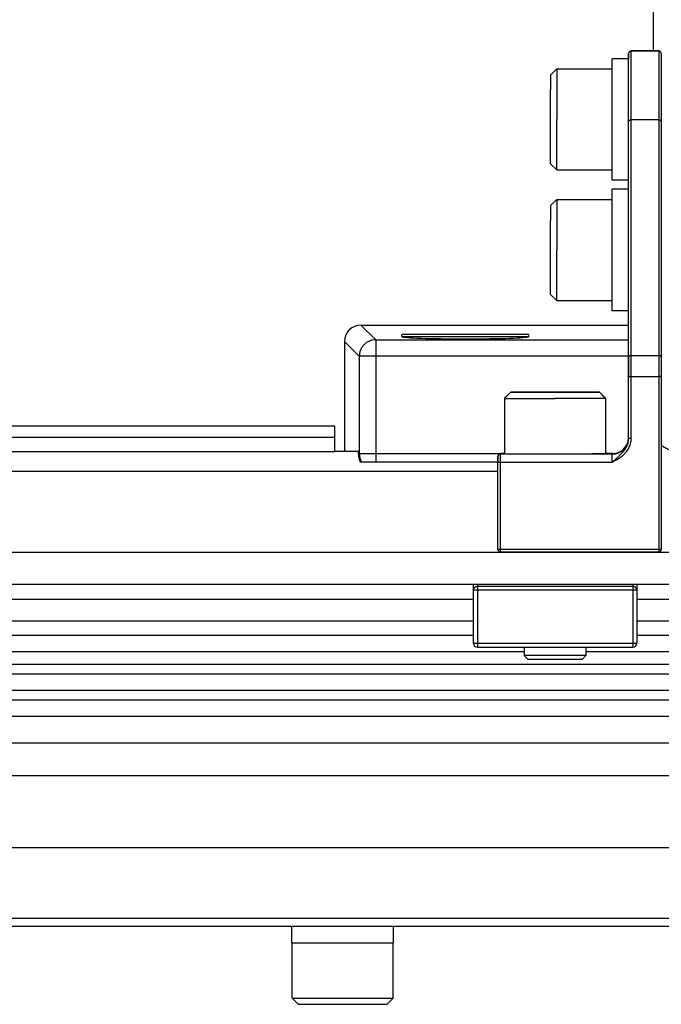
# Model space of a CAD drawing. Units: inches. Extents: x 0 to 17, y 0 to 11.
# Drawn here: x 1.8 to 2.6, y 4.2 to 5.5 of the extents above; entities that cross this region are included whole.
import ezdxf

# ---------------------------------------------------------------- set-up
doc = ezdxf.new("R2010")
doc.units = ezdxf.units.IN
doc.header["$LTSCALE"] = 0.935
doc.header["$MEASUREMENT"] = 0
doc.layers.get('0').update_dxf_attribs({"linetype": 'CONTINUOUS'})
for name, color, linetype in [('02___PRT_ALL_AXES', 7, 'CONTINUOUS'), ('3_ALL_AXES', 7, 'CONTINUOUS'), ('7_ALL_FEATURES', 7, 'CONTINUOUS'), ('LAYER_AXIS', 7, 'CONTINUOUS'), ('LAYER_CUT_FEAT', 7, 'CONTINUOUS')]:
    doc.layers.add(name, color=color, linetype=linetype)

msp = doc.modelspace()

# ---------------------------------------------------------------- linework, layer by layer
at = {"color": 7, "linetype": 'CONTINUOUS'}
for p, q in [((2.6122, 5.4346), (2.6122, 5.5085)), ((2.5789, 5.4309), (2.5789, 5.4311)), ((2.5789, 5.4311), (2.5789, 5.4297)), ((2.579, 5.34), (2.5789, 5.4309)), ((2.5789, 5.4297), (2.5789, 5.4241)), ((2.5824, 5.4344), (2.5824, 5.4346)), ((2.6192, 5.4346), (2.6192, 5.4344)), ((2.6227, 5.4309), (2.6227, 5.34)), ((2.579, 4.9154), (2.579, 5.34)), ((2.6227, 5.34), (2.6227, 4.9984)), ((2.2204, 5.0672), (2.5789, 5.0672)), ((2.1984, 5.0451), (2.1984, 4.8978)), ((2.5789, 5.0242), (2.5789, 4.9984)), ((2.6227, 4.9984), (2.6227, 4.7665)), ((2.404, 4.8909), (2.4039, 4.8914)), ((2.4039, 4.8914), (2.4039, 4.8859)), ((2.4039, 4.8859), (2.4039, 4.8834)), ((2.404, 4.8835), (2.404, 4.8909)), ((2.404, 4.7665), (2.404, 4.8835)), ((2.4075, 4.8944), (2.4074, 4.8949)), ((2.4128, 4.8949), (2.4074, 4.8949)), ((2.4075, 4.8944), (2.5571, 4.8944)), ((2.5571, 4.8949), (2.5482, 4.8949)), ((2.5571, 4.8944), (2.5571, 4.8949)), ((2.6192, 4.763), (2.4075, 4.763)), ((2.3711, 4.7119), (2.3711, 4.7195)), ((2.3711, 4.6407), (2.3711, 4.7195)), ((2.5899, 4.7195), (2.5899, 4.7119)), ((2.5899, 4.7119), (2.5899, 4.6407)), ((2.3764, 4.6355), (2.5846, 4.6355))]:
    msp.add_line(p, q, dxfattribs=at)
at = {"color": 9, "linetype": 'CONTINUOUS'}
for p, q in [((2.6192, 5.4346), (2.5824, 5.4346)), ((2.5825, 5.3423), (2.5824, 5.4344)), ((2.6192, 5.4344), (2.5824, 5.4344)), ((2.6192, 5.4344), (2.6192, 5.3423)), ((2.5825, 4.9154), (2.5825, 5.3423)), ((2.6192, 5.3423), (2.5825, 5.3423)), ((2.6192, 5.3423), (2.6192, 4.9984)), ((2.2204, 5.0672), (2.2402, 5.0474)), ((2.1984, 5.0451), (2.2182, 5.0253)), ((2.5825, 5.0265), (2.6192, 5.0265)), ((2.579, 4.9984), (2.5825, 4.9984)), ((2.5825, 4.9984), (2.6192, 4.9984)), ((2.6192, 4.9984), (2.6192, 4.7665)), ((2.6227, 4.9984), (2.6192, 4.9984)), ((2.579, 4.9154), (2.5792, 4.9154)), ((2.5792, 4.9154), (2.5825, 4.9154)), ((2.404, 4.8835), (2.4075, 4.8835)), ((2.4075, 4.8938), (2.4075, 4.8944)), ((2.4075, 4.8835), (2.4075, 4.8938)), ((2.4075, 4.7665), (2.4075, 4.8835)), ((2.4075, 4.8835), (2.5571, 4.8835)), ((2.5571, 4.8835), (2.5571, 4.8944)), ((2.4075, 4.7665), (2.404, 4.7665)), ((2.4075, 4.763), (2.4075, 4.7665)), ((2.6192, 4.7665), (2.4075, 4.7665)), ((2.6192, 4.7665), (2.6192, 4.763)), ((2.6227, 4.7665), (2.6192, 4.7665)), ((2.5899, 4.7119), (2.3711, 4.7119)), ((2.3764, 4.7195), (2.3764, 4.6355)), ((2.5846, 4.7169), (2.3764, 4.7169)), ((2.5846, 4.7195), (2.5846, 4.6355)), ((2.3711, 4.6407), (2.5899, 4.6407)), ((2.3764, 4.6355), (2.3764, 4.6355)), ((2.5846, 4.6355), (2.5846, 4.6355))]:
    msp.add_line(p, q, dxfattribs=at)
at = {"color": 7, "linetype": 'CONTINUOUS'}
for centre, radius, start, end in [((2.5824, 5.4311), 0.0035, 90, 180), ((2.5824, 5.4309), 0.0035, 90, 180), ((2.6192, 5.4311), 0.0035, 0, 90), ((2.6192, 5.4309), 0.0035, 0, 90), ((2.5571, 4.9168), 0.0219, 270, 356.3797), ((2.5571, 4.9162), 0.0219, 270, 357.7975), ((2.4074, 4.8914), 0.0035, 90, 180), ((2.4075, 4.8909), 0.0035, 90, 180), ((2.4075, 4.7665), 0.0035, 180.0018, 270.0022), ((2.6192, 4.7665), 0.0035, 269.9978, 0.0015), ((2.3764, 4.6407), 0.00525, 180, 270), ((2.5846, 4.6407), 0.00525, 270, 0)]:
    msp.add_arc(centre, radius, start, end, dxfattribs=at)
msp.add_ellipse((2.2205, 5.0451), major_axis=(-0.0156, 0.0156), ratio=0.998783, start_param=-0.784789, end_param=0.784789, dxfattribs=at)
at = {"color": 9, "linetype": 'CONTINUOUS'}
for points, knots in [([(2.579, 5.34), (2.579, 5.3402), (2.579, 5.3405), (2.5792, 5.3409), (2.5795, 5.3413), (2.58, 5.3416), (2.5805, 5.3419), (2.5813, 5.3422), (2.582, 5.3423), (2.5825, 5.3423)], [0, 0, 0, 0, 0.097107, 0.199553, 0.310533, 0.431728, 0.563217, 0.703673, 1, 1, 1, 1]), ([(2.6227, 5.34), (2.6227, 5.3402), (2.6227, 5.3405), (2.6224, 5.3409), (2.6221, 5.3413), (2.6217, 5.3416), (2.6211, 5.3419), (2.6203, 5.3422), (2.6197, 5.3423), (2.6192, 5.3423)], [0, 0, 0, 0, 0.097108, 0.199553, 0.310532, 0.431726, 0.563215, 0.70367, 1, 1, 1, 1]), ([(2.579, 5.0242), (2.579, 5.0244), (2.579, 5.0247), (2.5792, 5.0251), (2.5795, 5.0255), (2.58, 5.0259), (2.5805, 5.0261), (2.5813, 5.0264), (2.582, 5.0265), (2.5825, 5.0265)], [0, 0, 0, 0, 0.097107, 0.199553, 0.310533, 0.431728, 0.563217, 0.703673, 1, 1, 1, 1]), ([(2.6227, 5.0242), (2.6227, 5.0244), (2.6227, 5.0247), (2.6225, 5.0251), (2.6221, 5.0255), (2.6217, 5.0259), (2.6211, 5.0261), (2.6203, 5.0264), (2.6197, 5.0265), (2.6192, 5.0265)], [0, 0, 0, 0, 0.097108, 0.199553, 0.310532, 0.431726, 0.563215, 0.70367, 1, 1, 1, 1]), ([(2.5571, 4.8835), (2.5587, 4.8844), (2.5618, 4.8861), (2.5664, 4.8888), (2.5708, 4.892), (2.5747, 4.8958), (2.578, 4.9), (2.5805, 4.9048), (2.5821, 4.91), (2.5825, 4.9136), (2.5825, 4.9154)], [0, 0, 0, 0, 0.125036, 0.250055, 0.375048, 0.500023, 0.624996, 0.74998, 0.874973, 1, 1, 1, 1]), ([(2.3711, 4.7119), (2.3711, 4.7122), (2.3712, 4.7129), (2.3715, 4.7138), (2.372, 4.7147), (2.3727, 4.7155), (2.3735, 4.7161), (2.3744, 4.7166), (2.3754, 4.7169), (2.376, 4.7169), (2.3764, 4.7169)], [0, 0, 0, 0, 0.122004, 0.244677, 0.368037, 0.492476, 0.618056, 0.744675, 0.872241, 1, 1, 1, 1]), ([(2.5899, 4.7119), (2.5899, 4.7122), (2.5898, 4.7129), (2.5895, 4.7138), (2.589, 4.7147), (2.5884, 4.7155), (2.5876, 4.7161), (2.5867, 4.7166), (2.5857, 4.7169), (2.585, 4.7169), (2.5846, 4.7169)], [0, 0, 0, 0, 0.122003, 0.244671, 0.36803, 0.492472, 0.618054, 0.744673, 0.87224, 1, 1, 1, 1])]:
    msp.add_open_spline(points, degree=3, knots=knots, dxfattribs=at)
at = {"color": 7, "linetype": 'CONTINUOUS'}
msp.add_open_spline([(2.5571, 4.8835), (2.5583, 4.8846), (2.5602, 4.8863), (2.5626, 4.8886), (2.5651, 4.8908), (2.5681, 4.8936), (2.5716, 4.8972), (2.5747, 4.9012), (2.5771, 4.9056), (2.5786, 4.9104), (2.579, 4.9137), (2.579, 4.9154)], degree=3, knots=[0, 0, 0, 0, 0.125443, 0.187942, 0.250277, 0.374705, 0.499239, 0.624099, 0.749242, 0.874556, 1, 1, 1, 1], dxfattribs=at)
at = {"layer": '02___PRT_ALL_AXES', "color": 7, "linetype": 'CONTINUOUS'}
msp.add_line((2.5824, 5.4346), (2.6192, 5.4346), dxfattribs=at)
at = {"layer": '3_ALL_AXES', "color": 7, "linetype": 'CONTINUOUS'}
for p, q in [((2.5569, 5.4104), (2.5569, 5.4241)), ((2.5789, 5.4241), (2.5569, 5.4241)), ((2.5789, 5.4001), (2.5789, 5.4241)), ((2.5569, 5.2613), (2.5569, 5.4104)), ((2.5789, 5.34), (2.5789, 5.4001)), ((2.5789, 5.2613), (2.5569, 5.2613)), ((2.5569, 5.2354), (2.5569, 5.2491)), ((2.5789, 5.2491), (2.5569, 5.2491)), ((2.5569, 5.0863), (2.5569, 5.2354)), ((2.5789, 5.0863), (2.5569, 5.0863)), ((2.2751, 5.0517), (2.2753, 5.0516)), ((2.4451, 5.0517), (2.445, 5.0516)), ((2.1855, 4.9317), (1.2237, 4.9317)), ((2.217, 4.8978), (2.2167, 4.8978)), ((2.217, 4.894), (2.217, 4.8978)), ((2.2196, 4.8838), (2.4039, 4.8838)), ((2.4039, 4.8708), (0.8737, 4.8708)), ((9.8183, 4.7195), (0.8737, 4.7195)), ((2.3711, 4.6993), (0.8737, 4.6993)), ((8.102, 4.6993), (2.5899, 4.6993)), ((2.3711, 4.6703), (0.8737, 4.6703)), ((8.102, 4.6703), (2.5899, 4.6703)), ((2.4392, 4.6293), (0.8737, 4.6293)), ((8.1701, 4.6293), (2.5218, 4.6293)), ((9.8183, 4.3665), (0.8737, 4.3665)), ((0.8737, 4.2615), (9.8183, 4.2615)), ((2.1277, 4.2394), (2.1277, 4.2615)), ((2.2642, 4.2394), (2.2642, 4.2615)), ((2.1277, 4.2394), (2.2642, 4.2394))]:
    msp.add_line(p, q, dxfattribs=at)
at = {"layer": '3_ALL_AXES', "color": 9, "linetype": 'CONTINUOUS'}
for p, q in [((2.2182, 4.8951), (2.217, 4.894)), ((2.2402, 4.8951), (2.2402, 4.8838)), ((9.8183, 4.7622), (0.8737, 4.7622)), ((2.3711, 4.6511), (0.8737, 4.6511)), ((8.102, 4.6511), (2.5899, 4.6511)), ((0.8738, 4.5072), (9.8181, 4.5072)), ((0.9174, 4.4636), (9.7745, 4.4636)), ((0.9174, 4.2723), (9.7745, 4.2723))]:
    msp.add_line(p, q, dxfattribs=at)
msp.add_arc((2.2403, 4.8952), 0.0221, 180.0733, 211.1589, dxfattribs=at)
at = {"layer": '3_ALL_AXES', "color": 7, "linetype": 'CONTINUOUS'}
msp.add_ellipse((2.2391, 4.894), major_axis=(0.0156, 0.0156), ratio=0.998783, start_param=-3.926382, end_param=-3.444612, dxfattribs=at)
at = {"layer": '7_ALL_FEATURES', "color": 7, "linetype": 'CONTINUOUS'}
for p, q in [((2.4438, 5.0546), (2.2765, 5.0546)), ((2.1855, 4.8978), (2.1855, 4.9317)), ((2.217, 4.8978), (2.1855, 4.8978)), ((2.4392, 4.6355), (2.4392, 4.6243)), ((2.5218, 4.6355), (2.5218, 4.6243)), ((2.4445, 4.6191), (2.4392, 4.6243)), ((2.5218, 4.6243), (2.4392, 4.6243)), ((2.5166, 4.6191), (2.4445, 4.6191)), ((2.5166, 4.6191), (2.5218, 4.6243)), ((9.8183, 4.6123), (0.8737, 4.6123))]:
    msp.add_line(p, q, dxfattribs=at)
at = {"layer": '7_ALL_FEATURES', "color": 9, "linetype": 'CONTINUOUS'}
for p, q in [((2.2402, 5.0474), (2.2402, 4.8951)), ((2.2402, 5.0474), (2.5789, 5.0474)), ((2.2751, 5.0517), (2.4451, 5.0517)), ((2.2182, 5.0253), (2.2182, 4.8951)), ((2.5789, 5.0253), (2.2182, 5.0253)), ((2.6235, 5.0253), (2.6227, 5.0253)), ((1.2237, 4.917), (2.1855, 4.917)), ((1.2237, 4.8978), (2.1855, 4.8978)), ((2.2182, 4.8951), (2.4128, 4.8951)), ((2.5482, 4.8951), (2.5587, 4.8951)), ((0.8737, 4.5996), (9.8183, 4.5996)), ((0.8737, 4.5779), (9.8183, 4.5779)), ((9.8183, 4.5643), (0.8737, 4.5643)), ((9.8183, 4.5426), (0.8737, 4.5426))]:
    msp.add_line(p, q, dxfattribs=at)
at = {"layer": '7_ALL_FEATURES', "color": 7, "linetype": 'CONTINUOUS'}
for centre, start, end in [((2.2765, 5.0529), 90, 221), ((2.4438, 5.0529), 319, 90)]:
    msp.add_arc(centre, 0.00175, start, end, dxfattribs=at)
msp.add_ellipse((2.3601, 5.0517), major_axis=(0.0849, 0), ratio=0.034937, start_param=3.171953, end_param=6.252824, dxfattribs=at)
at = {"layer": '7_ALL_FEATURES', "color": 9, "linetype": 'CONTINUOUS'}
for points, knots in [([(2.2402, 5.0474), (2.2388, 5.0474), (2.2359, 5.0471), (2.2318, 5.0458), (2.2279, 5.0438), (2.2246, 5.041), (2.2218, 5.0376), (2.2198, 5.0338), (2.2185, 5.0296), (2.2182, 5.0268), (2.2182, 5.0253)], [0, 0, 0, 0, 0.124922, 0.249966, 0.374959, 0.499993, 0.625025, 0.750018, 0.875071, 1, 1, 1, 1]), ([(2.6451, 4.898), (2.643, 4.898), (2.639, 4.8983), (2.6332, 4.8999), (2.6276, 4.9023), (2.6242, 4.9045), (2.6226, 4.9057)], [0, 0, 0, 0, 0.249942, 0.499946, 0.74993, 1, 1, 1, 1])]:
    msp.add_open_spline(points, degree=3, knots=knots, dxfattribs=at)
at = {"layer": 'LAYER_AXIS', "color": 7, "linetype": 'CONTINUOUS'}
for p, q in [((2.4743, 5.4022), (2.4826, 5.4104)), ((2.4743, 5.4022), (2.4743, 5.3825)), ((2.4826, 5.4104), (2.4826, 5.3427)), ((2.4826, 5.4104), (2.5569, 5.4104)), ((2.4743, 5.3029), (2.4743, 5.3825)), ((2.4826, 5.275), (2.4826, 5.3427)), ((2.4743, 5.2832), (2.4743, 5.3029)), ((2.4743, 5.2832), (2.4826, 5.275)), ((2.4826, 5.275), (2.5569, 5.275)), ((2.4743, 5.2272), (2.4826, 5.2354)), ((2.4743, 5.2272), (2.4743, 5.2075)), ((2.4826, 5.2354), (2.4826, 5.1677)), ((2.4826, 5.2354), (2.5569, 5.2354)), ((2.4743, 5.1279), (2.4743, 5.2075)), ((2.4826, 5.1), (2.4826, 5.1677)), ((2.4743, 5.1082), (2.4743, 5.1279)), ((2.4743, 5.1082), (2.4826, 5.1)), ((2.4826, 5.1), (2.5569, 5.1)), ((2.421, 4.9774), (2.4128, 4.9691)), ((2.4211, 4.9771), (2.4128, 4.9689)), ((2.4407, 4.9774), (2.421, 4.9774)), ((2.421, 4.9774), (2.4407, 4.9773)), ((2.4407, 4.9772), (2.4211, 4.9771)), ((2.4211, 4.9771), (2.4407, 4.9771)), ((2.4606, 4.9774), (2.4407, 4.9774)), ((2.4407, 4.9773), (2.4606, 4.9773)), ((2.4606, 4.9772), (2.4407, 4.9772)), ((2.4407, 4.9771), (2.4606, 4.9771)), ((2.4805, 4.9774), (2.4606, 4.9774)), ((2.4606, 4.9773), (2.4805, 4.9773)), ((2.4805, 4.9772), (2.4606, 4.9772)), ((2.4606, 4.9771), (2.4805, 4.9771)), ((2.4805, 4.9774), (2.5004, 4.9774)), ((2.5004, 4.9773), (2.4805, 4.9773)), ((2.4805, 4.9772), (2.5004, 4.9772)), ((2.5004, 4.9771), (2.4805, 4.9771)), ((2.5004, 4.9774), (2.5203, 4.9774)), ((2.5203, 4.9773), (2.5004, 4.9773)), ((2.5004, 4.9772), (2.5203, 4.9772)), ((2.5203, 4.9771), (2.5004, 4.9771)), ((2.54, 4.9774), (2.5203, 4.9773)), ((2.5203, 4.9774), (2.54, 4.9774)), ((2.5203, 4.9772), (2.54, 4.9771)), ((2.54, 4.9771), (2.5203, 4.9771)), ((2.54, 4.9774), (2.5482, 4.9691)), ((2.54, 4.9771), (2.5482, 4.9689)), ((2.4128, 4.9691), (2.4128, 4.9689)), ((2.4128, 4.9691), (2.4129, 4.9691)), ((2.4128, 4.9689), (2.4128, 4.8945)), ((2.4128, 4.9689), (2.4129, 4.9689)), ((2.4129, 4.9691), (2.413, 4.9691)), ((2.4129, 4.9689), (2.4805, 4.9688)), ((2.5482, 4.9689), (2.4805, 4.9688)), ((2.5482, 4.9691), (2.548, 4.9691)), ((2.5482, 4.9691), (2.5482, 4.9689)), ((2.5482, 4.9691), (2.5482, 4.9691)), ((2.5482, 4.9689), (2.5482, 4.8945)), ((2.5482, 4.9689), (2.5482, 4.9689)), ((2.4128, 4.8945), (2.4313, 4.8945)), ((2.5482, 4.8945), (2.5297, 4.8945)), ((2.1282, 4.1651), (2.1282, 4.2394)), ((2.2637, 4.1651), (2.2637, 4.2394)), ((2.1365, 4.1568), (2.1282, 4.1651)), ((2.1282, 4.1651), (2.2637, 4.1651)), ((2.1365, 4.1568), (2.2554, 4.1568)), ((2.2554, 4.1568), (2.2637, 4.1651))]:
    msp.add_line(p, q, dxfattribs=at)
at = {"layer": 'LAYER_CUT_FEAT', "color": 7, "linetype": 'CONTINUOUS'}
for p, q in [((2.4606, 4.9774), (2.4407, 4.9774)), ((2.4407, 4.9774), (2.4606, 4.9773)), ((2.4606, 4.9772), (2.4407, 4.9771)), ((2.4407, 4.9771), (2.4606, 4.9771)), ((2.4606, 4.9774), (2.4606, 4.9773)), ((2.5004, 4.9774), (2.4606, 4.9774)), ((2.4606, 4.9773), (2.5004, 4.9773)), ((2.4606, 4.9772), (2.4606, 4.9771)), ((2.5004, 4.9772), (2.4606, 4.9772)), ((2.4606, 4.9771), (2.5004, 4.9771)), ((2.5004, 4.9774), (2.5004, 4.9773)), ((2.5004, 4.9773), (2.5203, 4.9774)), ((2.5203, 4.9774), (2.5004, 4.9774)), ((2.5004, 4.9772), (2.5004, 4.9771)), ((2.5203, 4.9771), (2.5004, 4.9772)), ((2.5004, 4.9771), (2.5203, 4.9771))]:
    msp.add_line(p, q, dxfattribs=at)

doc.saveas('drawing.dxf')
